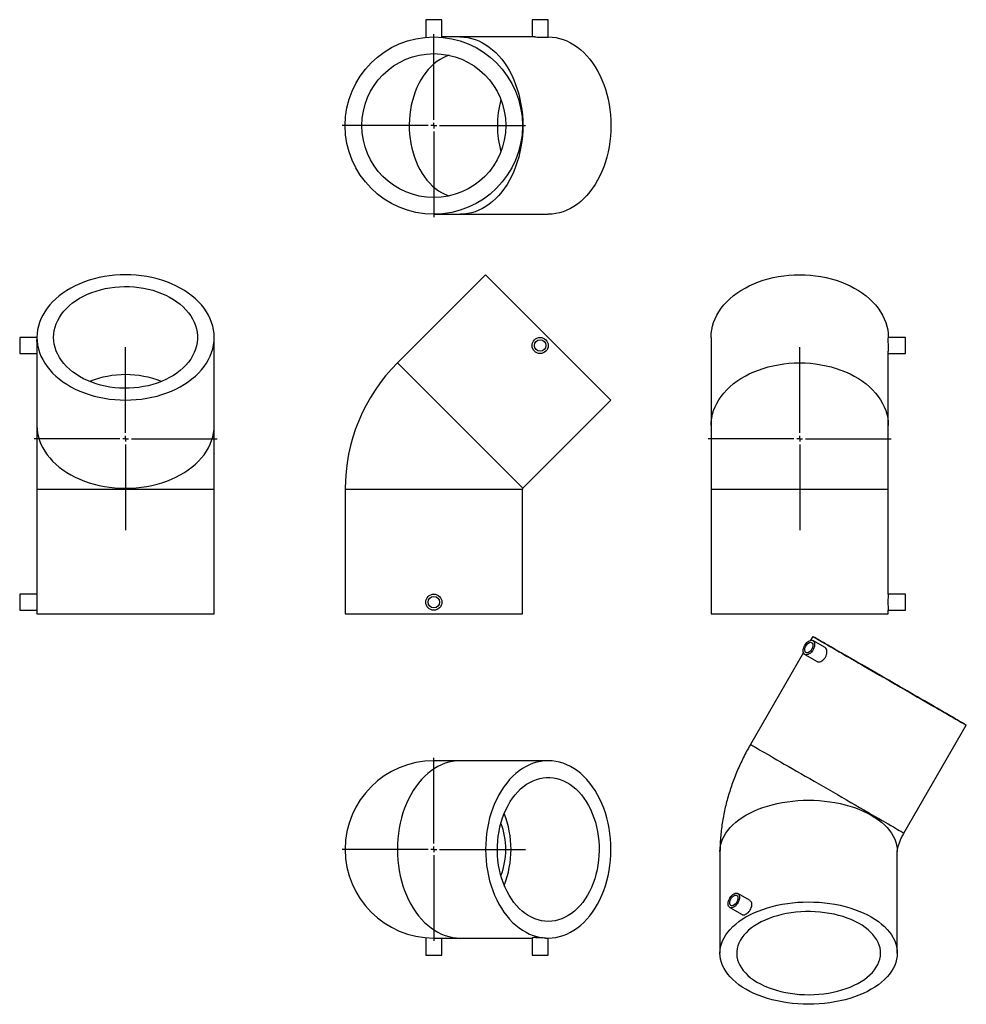
# Model space of a CAD drawing. Units: millimetres. Extents: x -237 to 585, y -369 to 486.
import ezdxf

# ---------------------------------------------------------------- set-up
doc = ezdxf.new("R2010")
doc.units = ezdxf.units.MM
doc.layers.add('FORMAT', color=7, linetype='Continuous')

# ---------------------------------------------------------------- blocks, each defined once
blk = doc.blocks.new('SW_CENTERMARKSYMBOL_0')
at = {"layer": 'FORMAT', "color": 0}
for p, q in [((0, 5), (0, 79.5)), ((-5, 0), (-79.5, 0)), ((0, 0), (-2.5, 0)), ((0, 0), (0, 2.5)), ((0, 0), (0, -2.5)), ((0, 0), (2.5, 0)), ((5, 0), (79.5, 0)), ((0, -5), (0, -79.5))]:
    blk.add_line(p, q, dxfattribs=at)
blk = doc.blocks.new('SW_CENTERMARKSYMBOL_1')
at = {"layer": 'FORMAT', "color": 0}
for p, q in [((0, 5), (0, 79.5)), ((-5, 0), (-79.5, 0)), ((0, 0), (-2.5, 0)), ((0, 0), (0, 2.5)), ((0, 0), (0, -2.5)), ((0, 0), (2.5, 0)), ((5, 0), (79.5, 0)), ((0, -5), (0, -79.5))]:
    blk.add_line(p, q, dxfattribs=at)
blk = doc.blocks.new('SW_CENTERMARKSYMBOL_2')
at = {"layer": 'FORMAT', "color": 0}
for p, q in [((0, 5), (0, 79.5)), ((-5, 0), (-79.5, 0)), ((0, 0), (-2.5, 0)), ((0, 0), (0, 2.5)), ((0, 0), (0, -2.5)), ((0, 0), (2.5, 0)), ((5, 0), (79.5, 0)), ((0, -5), (0, -79.5))]:
    blk.add_line(p, q, dxfattribs=at)
blk = doc.blocks.new('SW_CENTERMARKSYMBOL_3')
at = {"layer": 'FORMAT', "color": 0}
for p, q in [((0, 5), (0, 79.5)), ((-5, 0), (-79.5, 0)), ((0, 0), (-2.5, 0)), ((0, 0), (0, 2.5)), ((0, 0), (0, -2.5)), ((0, 0), (2.5, 0)), ((5, 0), (79.5, 0)), ((0, -5), (0, -79.5))]:
    blk.add_line(p, q, dxfattribs=at)

msp = doc.modelspace()

# ---------------------------------------------------------------- linework, layer by layer
at = {"color": 7, "linetype": 'Continuous', "lineweight": 25}
for p, q in [((115.42, 485.99), (115.42, 470.67)), ((129.42, 485.99), (115.42, 485.99)), ((129.42, 470.68), (129.42, 485.99)), ((207.76, 485.99), (207.76, 470.99)), ((221.76, 485.99), (207.76, 485.99)), ((221.76, 470.83), (221.76, 485.99)), ((145.27, 470.99), (129.42, 470.99)), ((209.88, 470.99), (145.27, 470.99)), ((221.83, 470.99), (221.76, 470.99)), ((122.42, 316.99), (145.27, 316.99)), ((145.27, 316.99), (221.83, 316.99)), ((167.39, 264.45), (90.82, 187.88)), ((167.39, 264.45), (221.83, 210)), ((-222.34, 209.93), (-237.34, 209.93)), ((-237.34, 209.93), (-237.34, 195.93)), ((-222.34, 210), (-222.34, 207.82)), ((-68.34, 133.44), (-68.34, 210)), ((221.83, 210), (276.28, 155.55)), ((363.24, 210), (363.24, 133.44)), ((532.24, 209.93), (517.08, 209.93)), ((517.24, 209.93), (517.24, 210)), ((532.24, 202.93), (532.24, 209.93)), ((517.24, 133.44), (517.24, 198.04)), ((532.24, 195.93), (532.24, 202.93)), ((-237.34, 195.93), (-222.18, 195.93)), ((-222.34, 195.93), (-222.34, 133.44)), ((517.24, 195.93), (532.24, 195.93)), ((199.72, 78.99), (276.28, 155.55)), ((-222.34, 133.44), (-222.34, 78.28)), ((-68.34, 78.28), (-68.34, 133.44)), ((363.24, 133.44), (363.24, 78.28)), ((517.24, 78.28), (517.24, 133.44)), ((-222.34, 78.28), (-222.34, -13)), ((-68.34, -30), (-68.34, 78.28)), ((45.42, 78.28), (45.42, -30)), ((199.42, -30), (199.42, 78.28)), ((363.24, 78.28), (363.24, -30)), ((517.24, -13), (517.24, 78.28)), ((-222.34, -13), (-237.34, -13)), ((-237.34, -13), (-237.34, -27)), ((532.24, -13), (517.24, -13)), ((532.24, -20), (532.24, -13)), ((532.24, -27), (532.24, -20)), ((-237.34, -27), (-222.33, -27)), ((-222.34, -26.91), (-222.34, -30)), ((-222.34, -30), (-68.34, -30)), ((45.42, -30), (122.42, -30)), ((122.42, -30), (199.42, -30)), ((363.24, -30), (517.24, -30)), ((517.23, -27), (532.24, -27)), ((517.24, -30), (517.24, -26.91)), ((451.63, -49.79), (449.72, -53.09)), ((462.37, -59.46), (451.76, -53.33)), ((443.53, -63.82), (397.49, -143.56)), ((444.76, -65.46), (455.37, -71.59)), ((530.85, -220.56), (585, -126.79)), ((145.27, -157.72), (122.42, -157.72)), ((221.83, -157.72), (145.27, -157.72)), ((371.02, -236.43), (371.02, -324.84)), ((525.02, -324.84), (525.02, -236.43)), ((397.18, -279.25), (386.46, -273.06)), ((379.46, -285.18), (390.18, -291.37)), ((115.42, -311.4), (115.42, -326.72)), ((122.42, -311.72), (145.27, -311.72)), ((129.42, -326.72), (129.42, -311.72)), ((145.27, -311.72), (207.76, -311.72)), ((207.76, -311.56), (207.76, -326.72)), ((219.65, -311.72), (221.83, -311.72)), ((221.76, -326.72), (221.76, -311.72)), ((115.42, -326.72), (129.42, -326.72)), ((207.76, -326.72), (221.76, -326.72))]:
    msp.add_line(p, q, dxfattribs=at)
at = {"color": 1, "linetype": 'Continuous', "lineweight": 25}
for p, q in [((90.82, 187.88), (145.27, 133.44)), ((145.27, 133.44), (199.72, 78.99)), ((-222.34, 78.28), (-68.34, 78.28)), ((45.42, 78.28), (122.42, 78.28)), ((122.42, 78.28), (199.42, 78.28)), ((363.24, 78.28), (517.24, 78.28))]:
    msp.add_line(p, q, dxfattribs=at)
at = {"color": 1, "linetype": 'Continuous', "lineweight": 25, "flags": 128}
for points in [[(145.27, 470.99), (148.56, 470.85), (151.83, 470.43), (155.08, 469.73), (158.3, 468.75), (161.47, 467.5), (164.58, 465.99), (167.61, 464.21), (170.57, 462.17), (173.44, 459.88), (176.2, 457.36), (178.85, 454.6), (181.37, 451.62), (183.77, 448.44), (186.02, 445.05), (188.13, 441.48), (190.08, 437.73), (191.86, 433.82), (193.48, 429.77), (194.92, 425.59), (196.18, 421.29), (197.25, 416.9), (198.13, 412.42), (198.82, 407.87), (199.32, 403.27), (199.62, 398.64), (199.72, 393.99), (199.62, 389.34), (199.32, 384.71), (198.82, 380.11), (198.13, 375.56), (197.25, 371.08), (196.18, 366.68), (194.92, 362.39), (193.48, 358.21), (191.86, 354.15), (190.08, 350.25), (188.13, 346.5), (186.02, 342.93), (183.77, 339.54), (181.37, 336.35), (178.85, 333.38), (176.2, 330.62), (173.44, 328.09), (170.57, 325.81), (167.61, 323.77), (164.58, 321.99), (161.47, 320.48), (158.3, 319.23), (155.08, 318.25), (151.83, 317.55), (148.56, 317.13), (145.27, 316.99), (145.27, 316.99)], [(135.81, 455.04), (133.47, 454.22), (130.62, 452.96), (127.84, 451.42), (125.14, 449.63), (122.53, 447.58), (120.02, 445.29), (117.63, 442.76), (115.37, 440.01), (113.24, 437.05), (111.25, 433.89), (109.43, 430.55), (107.76, 427.05), (106.27, 423.39), (104.96, 419.6), (103.83, 415.7), (102.88, 411.69), (102.14, 407.6), (101.58, 403.45), (101.23, 399.26), (101.08, 395.04), (101.13, 390.82), (101.38, 386.62), (101.84, 382.44), (102.49, 378.32), (103.33, 374.27), (104.37, 370.32), (105.59, 366.46), (107, 362.74), (108.57, 359.16), (110.32, 355.73), (112.23, 352.48), (114.28, 349.42), (116.48, 346.57), (118.81, 343.93), (121.26, 341.51), (123.82, 339.34), (126.48, 337.42), (129.22, 335.75), (132.04, 334.36), (134.92, 333.23), (135.81, 332.94)], [(363.24, 133.44), (363.38, 136.72), (363.8, 140), (364.5, 143.25), (365.47, 146.47), (366.72, 149.63), (368.24, 152.74), (370.02, 155.78), (372.06, 158.74), (374.34, 161.6), (376.87, 164.37), (379.62, 167.01), (382.6, 169.54), (385.79, 171.94), (389.18, 174.19), (392.75, 176.3), (396.5, 178.25), (400.4, 180.03), (404.45, 181.65), (408.64, 183.09), (412.93, 184.35), (417.33, 185.42), (421.81, 186.3), (426.36, 186.99), (430.96, 187.49), (435.59, 187.78), (440.24, 187.88), (444.89, 187.78), (449.52, 187.49), (454.12, 186.99), (458.66, 186.3), (463.15, 185.42), (467.54, 184.35), (471.84, 183.09), (476.02, 181.65), (480.07, 180.03), (483.98, 178.25), (487.72, 176.3), (491.3, 174.19), (494.68, 171.94), (497.87, 169.54), (500.85, 167.01), (503.61, 164.37), (506.13, 161.6), (508.42, 158.74), (510.45, 155.78), (512.23, 152.74), (513.75, 149.63), (515, 146.47), (515.98, 143.25), (516.68, 140), (517.1, 136.72), (517.24, 133.44), (517.24, 133.44)], [(-222.34, 133.44), (-222.2, 130.15), (-221.78, 126.87), (-221.08, 123.62), (-220.1, 120.41), (-218.86, 117.24), (-217.34, 114.13), (-215.56, 111.09), (-213.52, 108.13), (-211.24, 105.27), (-208.71, 102.51), (-205.96, 99.86), (-202.98, 97.33), (-199.79, 94.94), (-196.4, 92.68), (-192.83, 90.58), (-189.08, 88.63), (-185.18, 86.84), (-181.13, 85.23), (-176.94, 83.79), (-172.65, 82.53), (-168.25, 81.45), (-163.77, 80.57), (-159.22, 79.88), (-154.62, 79.39), (-149.99, 79.09), (-145.34, 78.99), (-140.69, 79.09), (-136.06, 79.39), (-131.46, 79.88), (-126.91, 80.57), (-122.43, 81.45), (-118.04, 82.53), (-113.74, 83.79), (-109.56, 85.23), (-105.51, 86.84), (-101.6, 88.63), (-97.85, 90.58), (-94.28, 92.68), (-90.9, 94.94), (-87.71, 97.33), (-84.73, 99.86), (-81.97, 102.51), (-79.45, 105.27), (-77.16, 108.13), (-75.13, 111.09), (-73.35, 114.13), (-71.83, 117.24), (-70.58, 120.41), (-69.6, 123.62), (-68.9, 126.87), (-68.48, 130.15), (-68.34, 133.44), (-68.34, 133.44)], [(397.49, -143.56), (397.49, -143.57), (397.66, -143.66), (398.07, -143.9), (398.72, -144.28), (399.61, -144.79), (400.74, -145.44), (402.09, -146.23), (403.68, -147.14), (405.48, -148.18), (407.5, -149.35), (409.72, -150.63)], [(409.72, -150.63), (412.15, -152.03), (414.76, -153.54), (417.56, -155.16), (420.52, -156.87), (423.64, -158.67), (426.91, -160.56), (430.32, -162.53), (433.85, -164.57), (437.49, -166.67), (441.23, -168.83), (445.05, -171.03), (448.95, -173.28), (452.89, -175.56), (456.88, -177.86), (460.9, -180.18), (464.93, -182.51), (468.95, -184.83), (472.96, -187.14), (476.93, -189.44), (480.86, -191.71), (484.73, -193.94), (488.52, -196.13), (492.23, -198.27), (495.83, -200.35), (499.31, -202.36), (502.67, -204.3), (505.89, -206.15), (508.95, -207.92), (511.85, -209.6), (514.58, -211.17), (517.13, -212.64), (519.48, -214), (521.63, -215.24), (523.56, -216.36), (525.29, -217.35), (526.79, -218.22), (528.06, -218.95), (529.09, -219.55), (529.89, -220.01), (530.46, -220.33), (530.77, -220.52), (530.85, -220.56)], [(145.27, -157.72), (141.98, -157.86), (138.71, -158.28), (135.45, -158.98), (132.24, -159.95), (129.07, -161.2), (125.96, -162.72), (122.92, -164.5), (119.97, -166.54), (117.1, -168.82), (114.34, -171.35), (111.69, -174.1), (109.16, -177.08), (106.77, -180.27), (104.51, -183.66), (102.41, -187.23), (100.46, -190.97), (98.67, -194.88), (97.06, -198.93), (95.62, -203.11), (94.36, -207.41), (93.29, -211.81), (92.4, -216.29), (91.71, -220.84), (91.22, -225.43), (90.92, -230.07), (90.82, -234.72), (90.92, -239.36), (91.22, -244), (91.71, -248.6), (92.4, -253.14), (93.29, -257.62), (94.36, -262.02), (95.62, -266.32), (97.06, -270.5), (98.67, -274.55), (100.46, -278.46), (102.41, -282.2), (104.51, -285.78), (106.77, -289.16), (109.16, -292.35), (111.69, -295.33), (114.34, -298.09), (117.1, -300.61), (119.97, -302.9), (122.92, -304.93), (125.96, -306.71), (129.07, -308.23), (132.24, -309.48), (135.45, -310.45), (138.71, -311.15), (141.98, -311.58), (145.27, -311.72)], [(393.57, -204.99), (396.96, -203.15), (400.53, -201.43), (404.28, -199.84), (408.18, -198.39), (412.23, -197.07), (416.41, -195.89), (420.71, -194.86), (425.11, -193.99), (429.59, -193.27), (434.14, -192.7), (438.74, -192.3), (443.37, -192.06), (448.02, -191.97), (452.67, -192.06), (457.3, -192.3), (461.9, -192.7), (466.44, -193.27), (470.92, -193.99), (475.32, -194.86), (479.62, -195.89), (483.8, -197.07), (487.85, -198.39), (491.76, -199.84), (495.5, -201.43), (499.08, -203.15), (502.46, -204.99), (505.65, -206.95), (508.63, -209.01), (511.39, -211.17), (513.91, -213.43), (516.2, -215.77), (518.23, -218.18), (520.01, -220.66), (521.53, -223.2), (522.78, -225.79), (523.76, -228.41), (524.46, -231.07), (524.88, -233.74), (525.02, -236.43)], [(371.02, -236.43), (371.16, -233.74), (371.58, -231.07), (372.28, -228.41), (373.25, -225.79), (374.5, -223.2), (376.02, -220.66), (377.8, -218.18), (379.84, -215.77), (382.12, -213.43), (384.65, -211.17), (387.4, -209.01), (390.38, -206.95), (393.57, -204.99)]]:
    msp.add_lwpolyline(points, dxfattribs=at)
at = {"color": 7, "linetype": 'Continuous', "lineweight": 25, "flags": 128}
for points in [[(221.83, 470.99), (225.12, 470.85), (228.4, 470.43), (231.65, 469.73), (234.86, 468.75), (238.03, 467.5), (241.14, 465.99), (244.18, 464.21), (247.14, 462.17), (250, 459.88), (252.76, 457.36), (255.41, 454.6), (257.94, 451.62), (260.33, 448.44), (262.59, 445.05), (264.69, 441.48), (266.64, 437.73), (268.43, 433.82), (270.04, 429.77), (271.48, 425.59), (272.74, 421.29), (273.82, 416.9), (274.7, 412.42), (275.39, 407.87), (275.88, 403.27), (276.18, 398.64), (276.28, 393.99), (276.18, 389.34), (275.88, 384.71), (275.39, 380.11), (274.7, 375.56), (273.82, 371.08), (272.74, 366.68), (271.48, 362.39), (270.04, 358.21), (268.43, 354.15), (266.64, 350.25), (264.69, 346.5), (262.59, 342.93), (260.33, 339.54), (257.94, 336.35), (255.41, 333.38), (252.76, 330.62), (250, 328.09), (247.14, 325.81), (244.18, 323.77), (241.14, 321.99), (238.03, 320.48), (234.86, 319.23), (231.65, 318.25), (228.4, 317.55), (225.12, 317.13), (221.83, 316.99), (221.83, 316.99)], [(-222.34, 210), (-222.2, 206.71), (-221.78, 203.44), (-221.08, 200.19), (-220.1, 196.97), (-218.86, 193.8), (-217.34, 190.69), (-215.56, 187.66), (-213.52, 184.7), (-211.24, 181.83), (-208.71, 179.07), (-205.96, 176.42), (-202.98, 173.9), (-199.79, 171.5), (-196.4, 169.25), (-192.83, 167.14), (-189.08, 165.19), (-185.18, 163.41), (-181.13, 161.79), (-176.94, 160.35), (-172.65, 159.09), (-168.25, 158.02), (-163.77, 157.14), (-159.22, 156.45), (-154.62, 155.95), (-149.99, 155.65), (-145.34, 155.55), (-140.69, 155.65), (-136.06, 155.95), (-131.46, 156.45), (-126.91, 157.14), (-122.43, 158.02), (-118.04, 159.09), (-113.74, 160.35), (-109.56, 161.79), (-105.51, 163.41), (-101.6, 165.19), (-97.85, 167.14), (-94.28, 169.25), (-90.9, 171.5), (-87.71, 173.9), (-84.73, 176.42), (-81.97, 179.07), (-79.45, 181.83), (-77.16, 184.7), (-75.13, 187.66), (-73.35, 190.69), (-71.83, 193.8), (-70.58, 196.97), (-69.6, 200.19), (-68.9, 203.44), (-68.48, 206.71), (-68.34, 210), (-68.48, 213.29), (-68.9, 216.56), (-69.6, 219.82), (-70.58, 223.03), (-71.83, 226.2), (-73.35, 229.31), (-75.13, 232.35), (-77.16, 235.3), (-79.45, 238.17), (-81.97, 240.93), (-84.73, 243.58), (-87.71, 246.11), (-90.9, 248.5), (-94.28, 250.76), (-97.85, 252.86), (-101.6, 254.81), (-105.51, 256.6), (-109.56, 258.21), (-113.74, 259.65), (-118.04, 260.91), (-122.43, 261.98), (-126.91, 262.87), (-131.46, 263.56), (-136.06, 264.05), (-140.69, 264.35), (-145.34, 264.45), (-149.99, 264.35), (-154.62, 264.05), (-159.22, 263.56), (-163.77, 262.87), (-168.25, 261.98), (-172.65, 260.91), (-176.94, 259.65), (-181.13, 258.21), (-185.18, 256.6), (-189.08, 254.81), (-192.83, 252.86), (-196.4, 250.76), (-199.79, 248.5), (-202.98, 246.11), (-205.96, 243.58), (-208.71, 240.93), (-211.24, 238.17), (-213.52, 235.3), (-215.56, 232.35), (-217.34, 229.31), (-218.86, 226.2), (-220.1, 223.03), (-221.08, 219.82), (-221.78, 216.56), (-222.2, 213.29), (-222.34, 210)], [(363.24, 210), (363.38, 213.29), (363.8, 216.56), (364.5, 219.82), (365.47, 223.03), (366.72, 226.2), (368.24, 229.31), (370.02, 232.35), (372.06, 235.3), (374.34, 238.17), (376.87, 240.93), (379.62, 243.58), (382.6, 246.11), (385.79, 248.5), (389.18, 250.76), (392.75, 252.86), (396.5, 254.81), (400.4, 256.6), (404.45, 258.21), (408.64, 259.65), (412.93, 260.91), (417.33, 261.98), (421.81, 262.87), (426.36, 263.56), (430.96, 264.05), (435.59, 264.35), (440.24, 264.45), (444.89, 264.35), (449.52, 264.05), (454.12, 263.56), (458.66, 262.87), (463.15, 261.98), (467.54, 260.91), (471.84, 259.65), (476.02, 258.21), (480.07, 256.6), (483.98, 254.81), (487.72, 252.86), (491.3, 250.76), (494.68, 248.5), (497.87, 246.11), (500.85, 243.58), (503.61, 240.93), (506.13, 238.17), (508.42, 235.3), (510.45, 232.35), (512.23, 229.31), (513.75, 226.2), (515, 223.03), (515.98, 219.82), (516.68, 216.56), (517.1, 213.29), (517.24, 210)], [(-207.84, 210), (-207.7, 212.99), (-207.27, 215.96), (-206.56, 218.9), (-205.57, 221.8), (-204.31, 224.65), (-202.78, 227.43), (-200.98, 230.13), (-198.93, 232.74), (-196.64, 235.25), (-194.11, 237.64), (-191.36, 239.9), (-188.4, 242.03), (-185.25, 244.02), (-181.91, 245.84), (-178.4, 247.51), (-174.75, 249), (-170.96, 250.31), (-167.05, 251.45), (-163.04, 252.39), (-158.96, 253.13), (-154.81, 253.69), (-150.61, 254.04), (-146.4, 254.19), (-142.18, 254.14), (-137.97, 253.89), (-133.8, 253.44), (-129.68, 252.79), (-125.63, 251.94), (-121.67, 250.9), (-117.82, 249.68), (-114.09, 248.28), (-110.51, 246.7), (-107.09, 244.95), (-103.84, 243.04), (-100.78, 240.99), (-97.92, 238.79), (-95.28, 236.46), (-92.87, 234.01), (-90.7, 231.45), (-88.77, 228.79), (-87.11, 226.05), (-85.71, 223.23), (-84.58, 220.36), (-83.73, 217.43), (-83.16, 214.47), (-82.88, 211.49), (-82.88, 208.51), (-83.16, 205.53), (-83.73, 202.57), (-84.58, 199.65), (-85.71, 196.77), (-87.11, 193.96), (-88.77, 191.21), (-90.7, 188.55), (-92.87, 185.99), (-95.28, 183.54), (-97.92, 181.22), (-100.78, 179.02), (-103.84, 176.96), (-107.09, 175.05), (-110.51, 173.31), (-114.09, 171.73), (-117.82, 170.32), (-121.67, 169.1), (-125.63, 168.06), (-129.68, 167.22), (-133.8, 166.57), (-137.97, 166.12), (-142.18, 165.86), (-146.4, 165.81), (-150.61, 165.97), (-154.81, 166.32), (-158.96, 166.87), (-163.04, 167.62), (-167.05, 168.56), (-170.96, 169.69), (-174.75, 171), (-178.4, 172.5), (-181.91, 174.16), (-185.25, 175.99), (-188.4, 177.97), (-191.36, 180.1), (-194.11, 182.36), (-196.64, 184.76), (-198.93, 187.26), (-200.98, 189.87), (-202.78, 192.57), (-204.31, 195.36), (-205.57, 198.2), (-206.56, 201.11), (-207.27, 204.05), (-207.7, 207.02), (-207.84, 210)], [(463.86, -56.86), (466.29, -58.26), (468.9, -59.77), (471.7, -61.38), (474.66, -63.09), (477.78, -64.9), (481.05, -66.79), (484.46, -68.75), (487.99, -70.79), (491.63, -72.89), (495.37, -75.05), (499.19, -77.26), (503.09, -79.51), (507.03, -81.79), (511.02, -84.09), (515.04, -86.41), (519.07, -88.73), (523.09, -91.06), (527.1, -93.37), (531.07, -95.67), (535, -97.93), (538.87, -100.17), (542.66, -102.36), (546.37, -104.49), (549.97, -106.57), (553.45, -108.59), (556.81, -110.52), (560.03, -112.38), (563.09, -114.15), (565.99, -115.83), (568.72, -117.4), (571.27, -118.87), (573.62, -120.23), (575.77, -121.47), (577.7, -122.58), (579.43, -123.58), (580.93, -124.44), (582.2, -125.18), (583.23, -125.78), (584.03, -126.24), (584.6, -126.56), (584.91, -126.75), (584.99, -126.79), (584.82, -126.69), (584.41, -126.45), (583.76, -126.08), (582.87, -125.56), (581.75, -124.91), (580.39, -124.13), (578.81, -123.22), (577, -122.17), (574.98, -121.01), (572.76, -119.72), (570.33, -118.32), (567.72, -116.81), (564.93, -115.2), (561.96, -113.49), (558.84, -111.69), (555.57, -109.8), (552.16, -107.83), (548.63, -105.79), (544.99, -103.69), (541.25, -101.53), (537.43, -99.32), (533.54, -97.08), (529.59, -94.8), (525.6, -92.49), (521.58, -90.17), (517.56, -87.85), (513.53, -85.53), (509.52, -83.21), (505.55, -80.92), (501.62, -78.65), (497.75, -76.42), (493.96, -74.23), (490.26, -72.09), (486.65, -70.01), (483.17, -68), (479.81, -66.06), (476.59, -64.2), (473.53, -62.43), (470.63, -60.76), (467.9, -59.18), (465.36, -57.71), (463.01, -56.36), (460.86, -55.12), (458.92, -54), (457.2, -53), (455.7, -52.14), (454.43, -51.41), (453.39, -50.81), (452.59, -50.34), (452.03, -50.02), (451.71, -49.84), (451.63, -49.79), (451.8, -49.89), (452.21, -50.13), (452.86, -50.5), (453.75, -51.02), (454.88, -51.67), (456.23, -52.45), (457.82, -53.37), (459.62, -54.41), (461.64, -55.57), (463.86, -56.86)], [(443.31, -62.25), (443.41, -61.05), (443.71, -59.77), (444.19, -58.48), (444.85, -57.22), (445.64, -56.06), (446.54, -55.03), (447.51, -54.18), (448.51, -53.54), (449.5, -53.15), (450.44, -53.01), (451.29, -53.13), (452.01, -53.51), (452.59, -54.12), (452.98, -54.96), (453.18, -55.98), (453.18, -57.13), (452.98, -58.38), (452.59, -59.67), (452.01, -60.95), (451.29, -62.17), (450.44, -63.27), (449.5, -64.21), (448.51, -64.96), (447.51, -65.48), (446.54, -65.75), (445.64, -65.76), (444.85, -65.51), (444.19, -65.01), (443.71, -64.28), (443.41, -63.35), (443.31, -62.25)], [(444.72, -61.44), (444.82, -60.4), (445.13, -59.31), (445.61, -58.22), (446.25, -57.2), (447, -56.3), (447.83, -55.59), (448.68, -55.1), (449.51, -54.86), (450.27, -54.88), (450.9, -55.16), (451.39, -55.69), (451.69, -56.44), (451.79, -57.36), (451.69, -58.39), (451.39, -59.49), (450.9, -60.58), (450.27, -61.6), (449.51, -62.49), (448.68, -63.2), (447.83, -63.7), (447, -63.94), (446.25, -63.92), (445.61, -63.63), (445.13, -63.1), (444.82, -62.36), (444.72, -61.44)], [(474.12, -62.78), (472.11, -61.62), (470.31, -60.58), (468.73, -59.67), (467.38, -58.89), (466.26, -58.24), (465.37, -57.73), (464.73, -57.36), (464.34, -57.13), (464.19, -57.04), (464.28, -57.1), (464.63, -57.29), (465.21, -57.63), (466.04, -58.11), (467.11, -58.73), (468.41, -59.48), (469.94, -60.36), (471.69, -61.37), (473.66, -62.51), (475.82, -63.76), (478.19, -65.12), (480.73, -66.59), (483.44, -68.16), (486.32, -69.82), (489.34, -71.56), (492.49, -73.38), (495.76, -75.27), (499.14, -77.22), (502.6, -79.21), (506.13, -81.25), (509.72, -83.32), (513.34, -85.42), (516.99, -87.53), (520.65, -89.64), (524.3, -91.74), (527.91, -93.83), (531.49, -95.89), (535, -97.92), (538.44, -99.91), (541.79, -101.84), (545.03, -103.71), (548.14, -105.51), (551.12, -107.23), (553.95, -108.87), (556.62, -110.41), (559.12, -111.85), (561.42, -113.18), (563.54, -114.4), (565.44, -115.5), (567.13, -116.47), (568.6, -117.32), (569.83, -118.04), (570.84, -118.62), (571.6, -119.06), (572.12, -119.36), (572.39, -119.51), (572.42, -119.53), (572.2, -119.4), (571.73, -119.14), (571.02, -118.73), (570.07, -118.18), (568.89, -117.49), (567.47, -116.68), (565.83, -115.73), (563.97, -114.66), (561.91, -113.46), (559.64, -112.16), (557.19, -110.74), (554.56, -109.22), (551.76, -107.61), (548.81, -105.9), (545.72, -104.12), (542.51, -102.27), (539.18, -100.35), (535.77, -98.37), (532.27, -96.35), (528.7, -94.3), (525.09, -92.21), (521.45, -90.11), (517.8, -88), (514.15, -85.89), (510.51, -83.79), (506.91, -81.72), (503.37, -79.67), (499.89, -77.66), (496.5, -75.7), (493.2, -73.8), (490.02, -71.96), (486.97, -70.2), (484.06, -68.52), (481.31, -66.93), (478.73, -65.44), (476.33, -64.05), (474.12, -62.78)], [(221.83, -311.72), (225.12, -311.58), (228.4, -311.15), (231.65, -310.45), (234.86, -309.48), (238.03, -308.23), (241.14, -306.71), (244.18, -304.93), (247.14, -302.9), (250, -300.61), (252.76, -298.09), (255.41, -295.33), (257.94, -292.35), (260.33, -289.16), (262.59, -285.78), (264.69, -282.2), (266.64, -278.46), (268.43, -274.55), (270.04, -270.5), (271.48, -266.32), (272.74, -262.02), (273.82, -257.62), (274.7, -253.14), (275.39, -248.6), (275.88, -244), (276.18, -239.36), (276.28, -234.72), (276.18, -230.07), (275.88, -225.43), (275.39, -220.84), (274.7, -216.29), (273.82, -211.81), (272.74, -207.41), (271.48, -203.11), (270.04, -198.93), (268.43, -194.88), (266.64, -190.97), (264.69, -187.23), (262.59, -183.66), (260.33, -180.27), (257.94, -177.08), (255.41, -174.1), (252.76, -171.35), (250, -168.82), (247.14, -166.54), (244.18, -164.5), (241.14, -162.72), (238.03, -161.2), (234.86, -159.95), (231.65, -158.98), (228.4, -158.28), (225.12, -157.86), (221.83, -157.72), (218.55, -157.86), (215.27, -158.28), (212.02, -158.98), (208.8, -159.95), (205.64, -161.2), (202.53, -162.72), (199.49, -164.5), (196.53, -166.54), (193.67, -168.82), (190.9, -171.35), (188.26, -174.1), (185.73, -177.08), (183.33, -180.27), (181.08, -183.66), (178.97, -187.23), (177.03, -190.97), (175.24, -194.88), (173.62, -198.93), (172.18, -203.11), (170.93, -207.41), (169.85, -211.81), (168.97, -216.29), (168.28, -220.84), (167.78, -225.43), (167.49, -230.07), (167.39, -234.72), (167.49, -239.36), (167.78, -244), (168.28, -248.6), (168.97, -253.14), (169.85, -257.62), (170.93, -262.02), (172.18, -266.32), (173.62, -270.5), (175.24, -274.55), (177.03, -278.46), (178.97, -282.2), (181.08, -285.78), (183.33, -289.16), (185.73, -292.35), (188.26, -295.33), (190.9, -298.09), (193.67, -300.61), (196.53, -302.9), (199.49, -304.93), (202.53, -306.71), (205.64, -308.23), (208.8, -309.48), (212.02, -310.45), (215.27, -311.15), (218.55, -311.58), (221.83, -311.72)], [(221.83, -297.22), (218.85, -297.07), (215.88, -296.65), (212.94, -295.94), (210.04, -294.95), (207.19, -293.68), (204.41, -292.15), (201.7, -290.36), (199.09, -288.31), (196.59, -286.01), (194.2, -283.49), (191.93, -280.74), (189.8, -277.78), (187.82, -274.62), (185.99, -271.28), (184.33, -267.78), (182.84, -264.12), (181.52, -260.33), (180.39, -256.42), (179.45, -252.42), (178.7, -248.33), (178.15, -244.18), (177.8, -239.99), (177.65, -235.77), (177.7, -231.55), (177.95, -227.34), (178.4, -223.17), (179.05, -219.05), (179.9, -215), (180.93, -211.04), (182.16, -207.19), (183.56, -203.47), (185.14, -199.88), (186.89, -196.46), (188.79, -193.21), (190.85, -190.15), (193.05, -187.29), (195.38, -184.65), (197.83, -182.24), (200.39, -180.07), (203.04, -178.15), (205.79, -176.48), (208.6, -175.08), (211.48, -173.95), (214.41, -173.11), (217.36, -172.54), (220.34, -172.25), (223.33, -172.25), (226.31, -172.54), (229.26, -173.11), (232.19, -173.95), (235.06, -175.08), (237.88, -176.48), (240.62, -178.15), (243.28, -180.07), (245.84, -182.24), (248.29, -184.65), (250.62, -187.29), (252.82, -190.15), (254.88, -193.21), (256.78, -196.46), (258.53, -199.88), (260.11, -203.47), (261.51, -207.19), (262.74, -211.04), (263.77, -215), (264.62, -219.05), (265.27, -223.17), (265.72, -227.34), (265.97, -231.55), (266.02, -235.77), (265.87, -239.99), (265.52, -244.18), (264.97, -248.33), (264.22, -252.42), (263.28, -256.42), (262.15, -260.33), (260.83, -264.12), (259.34, -267.78), (257.68, -271.28), (255.85, -274.62), (253.87, -277.78), (251.74, -280.74), (249.47, -283.49), (247.08, -286.01), (244.57, -288.31), (241.96, -290.36), (239.26, -292.15), (236.48, -293.68), (233.63, -294.95), (230.73, -295.94), (227.79, -296.65), (224.82, -297.07), (221.83, -297.22)], [(378.01, -281.98), (378.11, -280.77), (378.41, -279.49), (378.9, -278.2), (379.55, -276.95), (380.34, -275.78), (381.24, -274.75), (382.21, -273.9), (383.21, -273.27), (384.2, -272.87), (385.14, -272.73), (385.99, -272.85), (386.72, -273.23), (387.29, -273.85), (387.69, -274.68), (387.89, -275.7), (387.89, -276.86), (387.69, -278.11), (387.29, -279.4), (386.72, -280.68), (385.99, -281.89), (385.14, -282.99), (384.2, -283.94), (383.21, -284.68), (382.21, -285.2), (381.24, -285.47), (380.34, -285.48), (379.55, -285.23), (378.9, -284.73), (378.41, -284), (378.11, -283.07), (378.01, -281.98)], [(393.57, -293.41), (396.96, -291.57), (400.53, -289.85), (404.28, -288.26), (408.18, -286.8), (412.23, -285.48), (416.41, -284.31), (420.71, -283.28), (425.11, -282.4), (429.59, -281.68), (434.14, -281.12), (438.74, -280.71), (443.37, -280.47), (448.02, -280.39), (452.67, -280.47), (457.3, -280.71), (461.9, -281.12), (466.44, -281.68), (470.92, -282.4), (475.32, -283.28), (479.62, -284.31), (483.8, -285.48), (487.85, -286.8), (491.76, -288.26), (495.5, -289.85), (499.08, -291.57), (502.46, -293.41), (505.65, -295.36), (508.63, -297.43), (511.39, -299.59), (513.91, -301.84), (516.2, -304.18), (518.23, -306.6), (520.01, -309.08), (521.53, -311.62), (522.78, -314.2), (523.76, -316.83), (524.46, -319.48), (524.88, -322.16), (525.02, -324.84), (524.88, -327.52), (524.46, -330.2), (523.76, -332.85), (522.78, -335.48), (521.53, -338.07), (520.01, -340.6), (518.23, -343.08), (516.2, -345.5), (513.91, -347.84), (511.39, -350.09), (508.63, -352.25), (505.65, -354.32), (502.46, -356.27), (499.08, -358.11), (495.5, -359.83), (491.76, -361.42), (487.85, -362.88), (483.8, -364.2), (479.62, -365.38), (475.32, -366.4), (470.92, -367.28), (466.44, -368), (461.9, -368.56), (457.3, -368.97), (452.67, -369.21), (448.02, -369.29), (443.37, -369.21), (438.74, -368.97), (434.14, -368.56), (429.59, -368), (425.11, -367.28), (420.71, -366.4), (416.41, -365.38), (412.23, -364.2), (408.18, -362.88), (404.28, -361.42), (400.53, -359.83), (396.96, -358.11), (393.57, -356.27), (390.38, -354.32), (387.4, -352.25), (384.65, -350.09), (382.12, -347.84), (379.84, -345.5), (377.8, -343.08), (376.02, -340.6), (374.5, -338.07), (373.25, -335.48), (372.28, -332.85), (371.58, -330.2), (371.16, -327.52), (371.02, -324.84), (371.16, -322.16), (371.58, -319.48), (372.28, -316.83), (373.25, -314.2), (374.5, -311.62), (376.02, -309.08), (377.8, -306.6), (379.84, -304.18), (382.12, -301.84), (384.65, -299.59), (387.4, -297.43), (390.38, -295.36), (393.57, -293.41)], [(379.43, -281.16), (379.53, -280.13), (379.83, -279.03), (380.32, -277.94), (380.95, -276.92), (381.71, -276.03), (382.54, -275.31), (383.39, -274.82), (384.22, -274.58), (384.97, -274.6), (385.61, -274.89), (386.09, -275.42), (386.4, -276.16), (386.5, -277.08), (386.4, -278.12), (386.09, -279.21), (385.61, -280.3), (384.97, -281.32), (384.22, -282.21), (383.39, -282.93), (382.54, -283.42), (381.71, -283.66), (380.95, -283.64), (380.32, -283.36), (379.83, -282.83), (379.53, -282.08), (379.43, -281.16)], [(403.82, -299.33), (400.94, -301.11), (398.27, -303), (395.83, -304.99), (393.63, -307.07), (391.67, -309.23), (389.98, -311.46), (388.54, -313.75), (387.38, -316.09), (386.5, -318.48), (385.89, -320.89), (385.57, -323.32), (385.54, -325.76), (385.79, -328.19), (386.32, -330.61), (387.13, -333), (388.23, -335.35), (389.59, -337.66), (391.22, -339.9), (393.12, -342.08), (395.26, -344.18), (397.64, -346.2), (400.25, -348.11), (403.08, -349.92), (406.12, -351.61), (409.34, -353.19), (412.75, -354.63), (416.31, -355.93), (420.02, -357.1), (423.86, -358.12), (427.8, -358.98), (431.84, -359.69), (435.95, -360.24), (440.12, -360.63), (444.32, -360.86), (448.54, -360.92), (452.76, -360.82), (456.96, -360.55), (461.11, -360.12), (465.21, -359.53), (469.23, -358.78), (473.15, -357.88), (476.95, -356.82), (480.63, -355.62), (484.15, -354.28), (487.51, -352.8), (490.69, -351.2), (493.68, -349.48), (496.46, -347.64), (499.01, -345.7), (501.33, -343.67), (503.41, -341.55), (505.24, -339.35), (506.81, -337.09), (508.11, -334.77), (509.13, -332.4), (509.87, -330), (510.34, -327.58), (510.51, -325.15), (510.41, -322.71), (510.02, -320.28), (509.34, -317.88), (508.39, -315.5), (507.16, -313.17), (505.66, -310.89), (503.9, -308.68), (501.88, -306.54), (499.61, -304.48), (497.12, -302.52), (494.39, -300.65), (491.46, -298.9), (488.33, -297.27), (485.01, -295.76), (481.52, -294.38), (477.89, -293.15), (474.11, -292.06), (470.22, -291.11), (466.22, -290.33), (462.14, -289.69), (458, -289.22), (453.81, -288.92), (449.6, -288.77), (445.38, -288.79), (441.17, -288.98), (436.99, -289.33), (432.86, -289.84), (428.8, -290.51), (424.83, -291.33), (420.97, -292.31), (417.22, -293.44), (413.62, -294.71), (410.18, -296.12), (406.91, -297.66), (403.82, -299.33)]]:
    msp.add_lwpolyline(points, dxfattribs=at)
at = {"color": 7, "linetype": 'Continuous', "lineweight": 25}
for centre, radius in [((122.42, 393.99), 77), ((122.42, 393.99), 62.5), ((214.76, 202.93), 7), ((214.76, 202.93), 5), ((122.42, -20), 7), ((122.42, -20), 5)]:
    msp.add_circle(centre, radius, dxfattribs=at)
for centre, radius, start, end in [((264.22, 393.99), 86.59, 164.8045, 195.1955), ((200.42, 78.28), 155, 135, 180), ((200.42, 78.28), 1, 135, 180), ((122.42, -234.72), 77, 90, 270), ((122.42, -234.72), 62.5, 338.70773, 21.29227)]:
    msp.add_arc(centre, radius, start, end, dxfattribs=at)
at = {"color": 1, "linetype": 'Continuous', "lineweight": 25}
for centre, start, end in [((-145.34, 92.74), 68.42829, 111.57171), ((104.57, -234.72), 338.42829, 21.57171)]:
    msp.add_arc(centre, 84.93, start, end, dxfattribs=at)
at = {"color": 7, "linetype": 'Continuous', "lineweight": 25}
for points, knots in [([(209.88, 470.98), (210.25, 470.98), (211.18, 470.98), (213.2, 470.9), (215.57, 470.79), (217.87, 470.69), (219.83, 470.66), (221.16, 470.7), (221.8, 470.77), (221.7, 470.82), (221.68, 470.83)], [0, 0, 0, 0, 0.095632, 0.238231, 0.381228, 0.524646, 0.667851, 0.810536, 0.953208, 1, 1, 1, 1]), ([(-222.18, 196.02), (-222.17, 195.99), (-222.12, 195.9), (-222.05, 196.54), (-222.01, 197.89), (-222.05, 199.85), (-222.15, 202.15), (-222.26, 204.52), (-222.33, 206.53), (-222.33, 207.45), (-222.33, 207.82)], [0, 0, 0, 0, 0.047891, 0.191308, 0.334512, 0.477196, 0.619867, 0.76305, 0.906473, 1, 1, 1, 1]), ([(517.08, 209.93), (517.08, 209.93), (517.04, 210.06), (516.97, 209.6), (516.91, 208.5), (516.92, 206.69), (517, 204.74), (517.05, 203.44), (517.08, 202.93)], [0, 0, 0, 0, 0.001907, 0.216765, 0.431642, 0.645748, 0.859499, 1, 1, 1, 1]), ([(517.08, 202.93), (517.11, 202.15), (517.18, 200.59), (517.24, 198.88), (517.23, 198.21), (517.23, 198.04)], [0, 0, 0, 0, 0.429233, 0.8585089, 1, 1, 1, 1]), ([(-222.33, -26.91), (-222.34, -26.93), (-222.35, -27.03), (-222.29, -26.39), (-222.18, -25.05), (-222.07, -23.08), (-222.02, -20.78), (-222.03, -18.39), (-222.11, -16.19), (-222.22, -14.42), (-222.32, -13.22), (-222.33, -13.08), (-222.34, -13)], [0, 0, 0, 0, 0.036426, 0.143334, 0.250401, 0.357854, 0.46532, 0.572401, 0.679301, 0.786506, 0.894025, 1, 1, 1, 1]), ([(517.24, -13), (517.24, -13), (517.25, -12.87), (517.21, -13.33), (517.12, -14.42), (517, -16.23), (516.93, -18.19), (516.92, -19.49), (516.92, -20)], [0, 0, 0, 0, 0.002759, 0.216631, 0.430489, 0.645107, 0.860084, 1, 1, 1, 1]), ([(516.92, -20), (516.93, -20.78), (516.94, -22.35), (517.04, -24.45), (517.15, -26.02), (517.23, -26.91), (517.23, -26.91), (517.23, -26.91)], [0, 0, 0, 0, 0.214234, 0.428446, 0.643215, 0.858351, 1, 1, 1, 1]), ([(455.41, -71.51), (455.68, -71.66), (456.33, -72.04), (457.82, -71.86), (459.57, -71.06), (461.27, -69.61), (462.67, -67.7), (463.62, -65.53), (464.02, -63.34), (463.83, -61.42), (463.24, -60.06), (462.58, -59.68), (462.32, -59.54)], [0, 0, 0, 0, 0.071894, 0.178795, 0.285994, 0.39351, 0.500865, 0.607831, 0.714788, 0.822128, 0.929647, 1, 1, 1, 1]), ([(397.49, -143.56), (396.88, -144.63), (395.23, -147.52), (392.67, -152.31), (389.86, -157.97), (387.22, -163.71), (384.75, -169.52), (382.47, -175.41), (380.37, -181.37), (378.46, -187.39), (376.75, -193.47), (375.25, -199.6), (373.96, -205.78), (372.89, -211.98), (372.04, -218.21), (371.45, -224.45), (371.08, -230.53), (371.04, -234.51), (371.02, -236.43)], [0, 0, 0, 0, 0.0367219, 0.0999476, 0.1632505, 0.2266703, 0.2902491, 0.3540266, 0.4180379, 0.4823117, 0.5468676, 0.6117133, 0.6768406, 0.7422223, 0.8078089, 0.8735234, 0.9392345, 1, 1, 1, 1]), ([(525.02, -236.47), (525.02, -236.45), (525.02, -236.41), (525.05, -236.05), (525.12, -235.48), (525.25, -234.7), (525.45, -233.72), (525.73, -232.56), (526.11, -231.24), (526.59, -229.77), (527.17, -228.18), (527.86, -226.5), (528.65, -224.74), (529.54, -222.95), (530.29, -221.55), (530.74, -220.76), (530.85, -220.56)], [0, 0, 0, 0, 0.079085, 0.156817, 0.232552, 0.306911, 0.380445, 0.453622, 0.526817, 0.600288, 0.674173, 0.748592, 0.823583, 0.899111, 0.975083, 1, 1, 1, 1]), ([(390.22, -291.29), (390.47, -291.44), (391.08, -291.79), (392.46, -291.55), (394.13, -290.7), (395.8, -289.24), (397.25, -287.36), (398.31, -285.25), (398.82, -283.12), (398.7, -281.24), (398.11, -279.88), (397.41, -279.48), (397.13, -279.32)], [0, 0, 0, 0, 0.0715496, 0.1790694, 0.2862874, 0.3931917, 0.5002556, 0.6077054, 0.715168, 0.822246, 0.9291436, 1, 1, 1, 1]), ([(219.65, -311.71), (219.48, -311.71), (218.8, -311.72), (217.07, -311.66), (214.75, -311.56), (212.38, -311.45), (210.29, -311.39), (208.71, -311.4), (207.88, -311.47), (207.8, -311.53), (207.76, -311.56)], [0, 0, 0, 0, 0.049454, 0.19195, 0.334662, 0.477889, 0.621127, 0.763852, 0.906341, 1, 1, 1, 1])]:
    msp.add_open_spline(points, degree=3, knots=knots, dxfattribs=at)

# ---------------------------------------------------------------- block references
at = {"layer": 'FORMAT', "color": 7}
for name, p in [('SW_CENTERMARKSYMBOL_1', (122.42, 393.99)), ('SW_CENTERMARKSYMBOL_0', (-145.34, 122)), ('SW_CENTERMARKSYMBOL_2', (440.24, 122)), ('SW_CENTERMARKSYMBOL_3', (122.42, -234.72))]:
    msp.add_blockref(name, p, dxfattribs=at)

doc.saveas('drawing.dxf')
